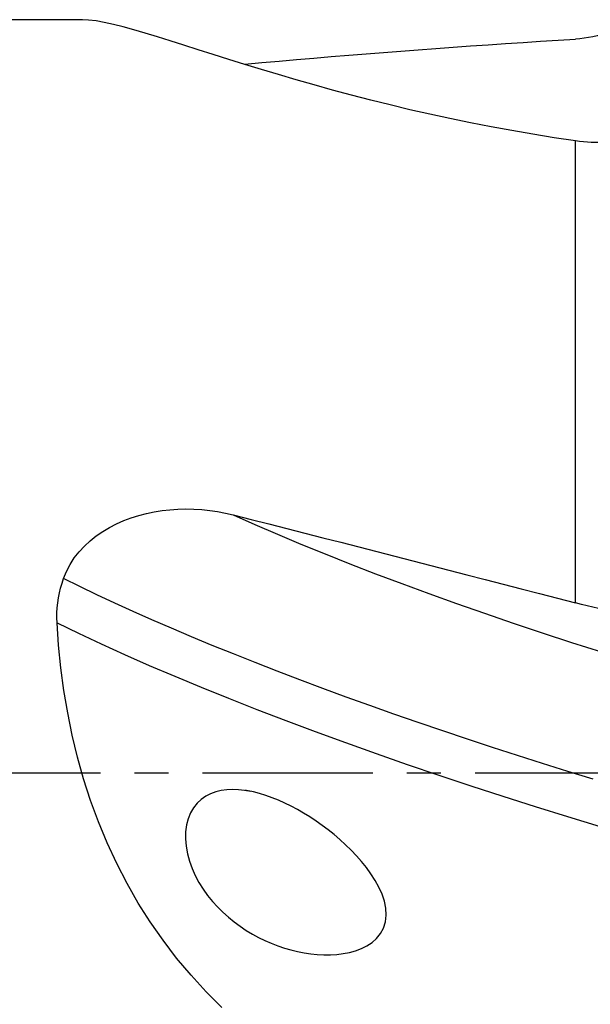
# Model space of a CAD drawing. Extents: x -59 to 91, y -35 to 67.
# Drawn here: x 53 to 63, y -4 to 14 of the extents above; entities that cross this region are included whole.
import ezdxf

# ---------------------------------------------------------------- set-up
doc = ezdxf.new("R2010")
doc.units = 0
doc.header["$MEASUREMENT"] = 0
doc.linetypes.add('CENTER', pattern=[5.059896, 3.162435, -0.632487, 0.632487, -0.632487])
doc.layers.add('1', color=4, linetype='CONTINUOUS')
doc.layers.add('SK4', color=2, linetype='CENTER')

msp = doc.modelspace()

# ---------------------------------------------------------------- linework, layer by layer
at = {"layer": '1'}
for p, q in [((53.847263, 14), (29, 14)), ((63.006978, 3.159767), (63.006978, 11.74793))]:
    msp.add_line(p, q, dxfattribs=at)
for points in [[(63.006978, 11.74793, 0), (62.608185, 11.807098, 0), (62.213277, 11.870388, 0), (61.822291, 11.937626, 0), (61.435265, 12.008639, 0), (61.052238, 12.083257, 0), (60.673314, 12.161363, 0), (60.298602, 12.242764, 0), (59.928196, 12.327241, 0), (59.562192, 12.41457, 0), (59.200692, 12.504531, 0), (58.84385, 12.596924, 0), (58.492361, 12.691359, 0), (58.148903, 12.786804, 0), (57.81413, 12.882696, 0), (57.488163, 12.978632, 0), (57.171215, 13.074186, 0), (56.863509, 13.168847, 0), (56.565269, 13.2621, 0), (56.276719, 13.353431, 0), (55.998086, 13.442249, 0), (55.730574, 13.527593, 0), (55.477011, 13.608012, 0), (55.237641, 13.682811, 0), (55.012345, 13.751389, 0), (54.801056, 13.813116, 0), (54.603745, 13.867326, 0), (54.420433, 13.913336, 0), (54.251327, 13.950389, 0), (54.09795, 13.977503, 0), (53.960516, 13.994149, 0), (53.838418, 14.00001, 0)], [(63.936535, 13.918647, 0), (63.863949, 13.878867, 0), (63.789987, 13.841917, 0), (63.715079, 13.807985, 0), (63.639424, 13.777127, 0), (63.562936, 13.749264, 0), (63.485619, 13.72438, 0), (63.407475, 13.702466, 0), (63.328498, 13.683546, 0), (63.24868, 13.667647, 0), (63.168208, 13.654844, 0), (63.087519, 13.645208, 0), (63.006978, 13.638764, 0)], [(56.859406, 13.172491, 0), (57.180515, 13.201657, 0), (57.501967, 13.230316, 0), (57.823748, 13.258465, 0), (58.145847, 13.286104, 0), (58.468251, 13.313231, 0), (58.790948, 13.339846, 0), (59.113925, 13.365947, 0), (59.43717, 13.391534, 0), (59.76067, 13.416605, 0), (60.084413, 13.44116, 0), (60.408387, 13.465197, 0), (60.732579, 13.488716, 0), (61.056977, 13.511716, 0), (61.381567, 13.534196, 0), (61.706338, 13.556155, 0), (62.031277, 13.577592, 0), (62.356372, 13.598506, 0), (62.68161, 13.618897, 0), (63.006978, 13.638764, 0)], [(63.507161, 11.717879, 0), (63.437963, 11.717015, 0), (63.367819, 11.717841, 0), (63.296845, 11.720374, 0), (63.225158, 11.724632, 0), (63.152873, 11.730633, 0), (63.080108, 11.738393, 0), (63.006978, 11.74793, 0)], [(53.494215, 3.612185, 0), (53.548213, 3.746159, 0), (53.614685, 3.873753, 0), (53.69318, 3.995231, 0), (53.782493, 4.109835, 0), (53.880867, 4.216247, 0), (53.987655, 4.314791, 0), (54.10224, 4.405743, 0), (54.222982, 4.488511, 0), (54.348382, 4.562845, 0), (54.478221, 4.629336, 0), (54.6123, 4.688371, 0), (54.75057, 4.740248, 0), (54.891834, 4.784818, 0), (55.034586, 4.821976, 0), (55.178628, 4.852014, 0), (55.323907, 4.875247, 0), (55.470387, 4.891876, 0), (55.618057, 4.901974, 0), (55.766849, 4.905608, 0), (55.915475, 4.902833, 0), (56.063284, 4.893769, 0), (56.210119, 4.878555, 0), (56.35597, 4.857288, 0), (56.500887, 4.829948, 0), (56.644866, 4.796499, 0)], [(56.644866, 4.796499, 0), (56.977039, 4.711924, 0), (57.309588, 4.627156, 0), (57.642498, 4.542196, 0), (57.975756, 4.457049, 0), (58.309348, 4.371719, 0), (58.64326, 4.286207, 0), (58.977479, 4.20052, 0), (59.31199, 4.114658, 0), (59.64678, 4.028627, 0), (59.981836, 3.94243, 0), (60.317142, 3.856071, 0), (60.652686, 3.769552, 0), (60.988454, 3.682878, 0), (61.324431, 3.596051, 0), (61.660604, 3.509077, 0), (61.99696, 3.421957, 0), (62.333483, 3.334697, 0), (62.670161, 3.247299, 0), (63.006978, 3.159767, 0)], [(56.644866, 4.796499, 0), (57.048817, 4.616825, 0), (57.468424, 4.435752, 0), (57.903086, 4.253539, 0), (58.352184, 4.070447, 0), (58.815075, 3.886736, 0), (59.2911, 3.702669, 0), (59.779579, 3.518508, 0), (60.279813, 3.334517, 0), (60.79109, 3.150959, 0), (61.312678, 2.968094, 0), (61.843834, 2.786186, 0), (62.383798, 2.605492, 0), (62.931801, 2.426271, 0), (63.487059, 2.24878, 0), (64.048779, 2.073271, 0), (64.616161, 1.899995, 0), (65.188393, 1.729199, 0), (65.764658, 1.561128, 0), (66.344135, 1.396021, 0)], [(53.373991, 2.790283, 0), (53.371054, 2.883699, 0), (53.372506, 2.976952, 0), (53.378209, 3.069904, 0), (53.388027, 3.16242, 0), (53.401812, 3.254321, 0), (53.419401, 3.345279, 0), (53.440715, 3.435244, 0), (53.465688, 3.524211, 0), (53.494252, 3.612176, 0)], [(63.330063, -0.116855, 0), (62.860823, 0.0278, 0), (62.392353, 0.174681, 0), (61.925259, 0.323635, 0), (61.460152, 0.47451, 0), (60.997643, 0.627151, 0), (60.538347, 0.781397, 0), (60.082888, 0.937067, 0), (59.631893, 1.093976, 0), (59.185986, 1.25194, 0), (58.745791, 1.410772, 0), (58.311909, 1.570273, 0), (57.884932, 1.730241, 0), (57.465454, 1.890472, 0), (57.054067, 2.050763, 0), (56.651312, 2.210909, 0), (56.257703, 2.370703, 0), (55.873756, 2.529939, 0), (55.499983, 2.68841, 0), (55.136842, 2.845915, 0), (54.784732, 3.002259, 0), (54.444049, 3.157247, 0), (54.115187, 3.310685, 0), (53.798498, 3.462386, 0), (53.494246, 3.612179, 0)], [(63.936535, 2.956325, 0), (63.839543, 2.973587, 0), (63.74084, 2.99223, 0), (63.640446, 3.012236, 0), (63.538378, 3.033593, 0), (63.434625, 3.056294, 0), (63.329186, 3.080355, 0), (63.222464, 3.105688, 0), (63.114911, 3.132193, 0), (63.006978, 3.159767, 0)], [(56.433903, -4.360673, 0), (56.142804, -4.067577, 0), (55.862396, -3.760266, 0), (55.595353, -3.440842, 0), (55.343302, -3.110961, 0), (55.106078, -2.770481, 0), (54.883597, -2.419333, 0), (54.675812, -2.057415, 0), (54.482717, -1.684598, 0), (54.304403, -1.300706, 0), (54.142007, -0.908425, 0), (53.99653, -0.511637, 0), (53.867326, -0.110518, 0), (53.753803, 0.294764, 0), (53.655369, 0.70404, 0), (53.571462, 1.11715, 0), (53.501672, 1.534051, 0), (53.445725, 1.953389, 0), (53.40338, 2.372252, 0), (53.373991, 2.790283, 0)], [(53.373991, 2.790283, 0), (53.772474, 2.596621, 0), (54.191244, 2.399978, 0), (54.629593, 2.200742, 0), (55.08669, 1.999326, 0), (55.561708, 1.796141, 0), (56.053724, 1.591609, 0), (56.561657, 1.386168, 0), (57.084428, 1.180255, 0), (57.620925, 0.974308, 0), (58.169906, 0.768758, 0), (58.730121, 0.564038, 0), (59.300311, 0.360576, 0), (59.879165, 0.158777, 0), (60.465355, -0.040965, 0), (61.05756, -0.23826, 0), (61.654459, -0.432743, 0), (62.254753, -0.624085, 0), (62.857149, -0.811957, 0), (63.460374, -0.99605, 0)], [(56.972406, -0.343616, 0), (56.858057, -0.324254, 0), (56.746045, -0.312595, 0), (56.63639, -0.309023, 0), (56.529142, -0.314084, 0), (56.424406, -0.328604, 0), (56.323105, -0.353282, 0), (56.227, -0.388598, 0), (56.136604, -0.435238, 0), (56.052495, -0.494125, 0), (55.976377, -0.565224, 0), (55.909917, -0.648385, 0), (55.853751, -0.74431, 0), (55.809741, -0.851387, 0), (55.778988, -0.967887, 0), (55.761843, -1.09409, 0), (55.758984, -1.226445, 0), (55.770256, -1.362558, 0), (55.795276, -1.501542, 0), (55.832864, -1.639475, 0), (55.882181, -1.775779, 0), (55.941934, -1.908752, 0), (56.010366, -2.036317, 0), (56.086814, -2.158724, 0), (56.170792, -2.276311, 0), (56.260762, -2.38778, 0), (56.35542, -2.492485, 0), (56.454436, -2.590947, 0), (56.557604, -2.683518, 0), (56.66469, -2.770448, 0), (56.774963, -2.851514, 0), (56.887376, -2.926363, 0), (57.001443, -2.995123, 0), (57.117251, -3.058133, 0), (57.234766, -3.115531, 0), (57.353953, -3.167452, 0), (57.474778, -3.214034, 0), (57.596834, -3.255201, 0), (57.719326, -3.290691, 0), (57.841789, -3.320442, 0), (57.964183, -3.344478, 0), (58.086525, -3.362735, 0), (58.208773, -3.375107, 0), (58.330869, -3.381325, 0), (58.452713, -3.381027, 0), (58.5732, -3.373826, 0), (58.691502, -3.359256, 0), (58.807225, -3.336798, 0), (58.920041, -3.305605, 0), (59.028771, -3.264779, 0), (59.131144, -3.213787, 0), (59.225855, -3.151148, 0), (59.311064, -3.0754, 0), (59.382672, -2.986787, 0), (59.438162, -2.884277, 0), (59.473767, -2.770534, 0), (59.488096, -2.647049, 0), (59.481048, -2.517118, 0), (59.454194, -2.384991, 0), (59.410331, -2.253262, 0), (59.352874, -2.124726, 0), (59.283855, -1.998993, 0), (59.205779, -1.877258, 0), (59.121026, -1.76053, 0), (59.030402, -1.648112, 0), (58.934613, -1.539477, 0), (58.834497, -1.434677, 0), (58.731353, -1.334319, 0), (58.626022, -1.238484, 0), (58.518552, -1.14679, 0), (58.409028, -1.059105, 0), (58.29754, -0.975296, 0), (58.184176, -0.895231, 0), (58.069355, -0.819099, 0), (57.953868, -0.747475, 0), (57.838104, -0.680563, 0), (57.722086, -0.618386, 0), (57.605737, -0.560998, 0), (57.488993, -0.508501, 0), (57.371829, -0.461122, 0), (57.254426, -0.419231, 0), (57.137552, -0.383387, 0), (57.021461, -0.354031, 0), (56.926446, -0.334431, 0), (56.890546, -0.327256, 0), (56.873229, -0.323795, 0)]]:
    msp.add_polyline3d(points, dxfattribs=at)
at = {"layer": 'SK4'}
msp.add_line((-35, 0), (80, 0), dxfattribs=at)

doc.saveas('drawing.dxf')
